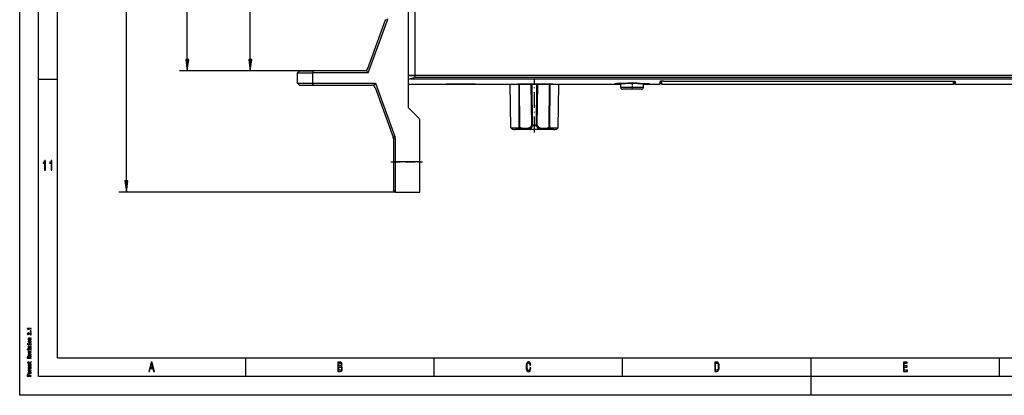
# Model space of a CAD drawing. Extents: x 0 to 841, y 0 to 594.
# Drawn here: x 0 to 261, y 0 to 100 of the extents above; entities that cross this region are included whole.
import ezdxf

# ---------------------------------------------------------------- set-up
doc = ezdxf.new("R2010")
doc.units = 0
doc.linetypes.add('DASHDOT', pattern=[18.5, 12, -3, 0.5, -3])
doc.layers.get('0').update_dxf_attribs({"linetype": 'CONTINUOUS'})

msp = doc.modelspace()

# ---------------------------------------------------------------- linework, layer by layer
at = {"color": 7}
for p, q in [((0, 0), (0, 594)), ((5, 5), (5, 589)), ((10, 10), (10, 584)), ((28.33, 56.97), (28.33, 268.02)), ((44.45, 89.17), (44.45, 268.02)), ((103.16, 76.4), (103.16, 263)), ((103.16, 85), (103.16, 249.3)), ((104.96, 85), (104.96, 249.3)), ((61.2, 89.17), (61.2, 248.12)), ((77.76, 86.2), (42.45, 86.2)), ((103.77, 84.06), (526.36, 84.06)), ((525.16, 85), (104.96, 85)), ((525.16, 85), (104.96, 85)), ((104.96, 84.55), (525.16, 84.55)), ((170.41, 82.69), (247.81, 82.69)), ((170.91, 83.46), (247.31, 83.46)), ((99.66, 54), (26.33, 54)), ((10, 10), (656, 10)), ((836, 5), (5, 5)), ((841, 0), (0, 0))]:
    msp.add_line(p, q, dxfattribs=at)
at = {"color": 7, "ltscale": 0.344099}
msp.add_line((92.39, 86.86), (97.1, 99.79), dxfattribs=at)
at = {"color": 7, "ltscale": 0.370357}
msp.add_line((92.51, 85.7), (97.57, 99.62), dxfattribs=at)
at = {"color": 7, "ltscale": 0.0125}
for p, q in [((97.57, 99.62), (97.1, 99.79)), ((77.76, 86.2), (77.76, 85.7)), ((77.76, 82.9), (77.76, 82.4)), ((99.57, 68.74), (99.1, 68.56)), ((99.66, 68.22), (99.16, 68.22)), ((99.66, 62), (99.16, 62))]:
    msp.add_line(p, q, dxfattribs=at)
at = {"color": 7, "ltscale": 0.075}
for p, q in [((44.06, 89.17), (44.45, 86.2)), ((44.45, 86.2), (44.84, 89.17)), ((60.81, 89.17), (61.2, 86.2)), ((61.2, 86.2), (61.59, 89.17)), ((27.94, 56.97), (28.33, 54)), ((28.33, 54), (28.72, 56.97))]:
    msp.add_line(p, q, dxfattribs=at)
at = {"color": 7, "ltscale": 0.019579}
for p, q in [((44.84, 89.17), (44.06, 89.17)), ((61.59, 89.17), (60.81, 89.17)), ((28.72, 56.97), (27.94, 56.97))]:
    msp.add_line(p, q, dxfattribs=at)
at = {"color": 7, "linetype": 'DASHDOT', "ltscale": 0.015015}
msp.add_line((77.76, 86.25), (77.76, 85.65), dxfattribs=at)
at = {"color": 7, "ltscale": 0.020779}
for p, q in [((92.51, 85.7), (92.03, 86.38)), ((93.94, 82.22), (94.42, 82.9))]:
    msp.add_line(p, q, dxfattribs=at)
at = {"color": 7, "ltscale": 0.125}
for p, q in [((5, 84), (10, 84)), ((60, 5), (60, 10)), ((110, 5), (110, 10)), ((160, 5), (160, 10)), ((210, 5), (210, 10)), ((260, 5), (260, 10)), ((210, 0), (210, 5))]:
    msp.add_line(p, q, dxfattribs=at)
at = {"color": 7, "ltscale": 0.46408}
msp.add_line((77.76, 86.2), (59.2, 86.2), dxfattribs=at)
at = {"color": 7, "ltscale": 0.017678}
for p, q in [((74.26, 86.2), (73.76, 85.7)), ((73.76, 82.9), (74.26, 82.4)), ((99.66, 54), (99.16, 54.5))]:
    msp.add_line(p, q, dxfattribs=at)
at = {"color": 7, "ltscale": 0.07}
for p, q in [((73.76, 82.9), (73.76, 85.7)), ((77.76, 82.9), (77.76, 85.7))]:
    msp.add_line(p, q, dxfattribs=at)
at = {"color": 7, "ltscale": 0.1}
for p, q in [((73.76, 85.7), (77.76, 85.7)), ((73.76, 82.9), (77.76, 82.9))]:
    msp.add_line(p, q, dxfattribs=at)
at = {"color": 7, "ltscale": 0.0875}
for p, q in [((74.26, 86.2), (77.76, 86.2)), ((74.26, 82.4), (77.76, 82.4))]:
    msp.add_line(p, q, dxfattribs=at)
at = {"color": 7, "ltscale": 0.342311}
msp.add_line((91.46, 86.2), (77.76, 86.2), dxfattribs=at)
at = {"color": 7, "ltscale": 0.368569}
msp.add_line((92.51, 85.7), (77.76, 85.7), dxfattribs=at)
at = {"color": 7, "ltscale": 0.045}
for p, q in [((103.16, 85), (104.96, 85)), ((104.96, 85), (103.16, 85))]:
    msp.add_line(p, q, dxfattribs=at)
at = {"color": 7, "ltscale": 0.026749}
msp.add_line((103.16, 83.93), (103.16, 85), dxfattribs=at)
at = {"color": 7, "ltscale": 0.031114}
msp.add_line((103.16, 82.68), (103.16, 83.93), dxfattribs=at)
at = {"color": 7, "ltscale": 0.01115}
msp.add_line((104.96, 84.55), (104.96, 85), dxfattribs=at)
at = {"color": 7, "linetype": 'DASHDOT', "ltscale": 0.351564}
msp.add_line((136.61, 69.85), (136.61, 83.91), dxfattribs=at)
at = {"color": 7, "linetype": 'DASHDOT', "ltscale": 0.015}
msp.add_line((77.76, 82.35), (77.76, 82.95), dxfattribs=at)
at = {"color": 7, "ltscale": 0.416363}
msp.add_line((77.76, 82.9), (94.42, 82.9), dxfattribs=at)
at = {"color": 7, "ltscale": 0.390105}
msp.add_line((77.76, 82.4), (93.37, 82.4), dxfattribs=at)
at = {"color": 7, "ltscale": 0.350549}
msp.add_line((94.31, 81.74), (99.1, 68.56), dxfattribs=at)
at = {"color": 7, "ltscale": 0.376806}
msp.add_line((94.42, 82.9), (99.57, 68.74), dxfattribs=at)
at = {"color": 7, "ltscale": 0.209588}
msp.add_line((103.16, 82.68), (111.55, 82.68), dxfattribs=at)
at = {"color": 7, "ltscale": 0.000838602}
msp.add_line((111.51, 82.68), (111.55, 82.68), dxfattribs=at)
at = {"color": 7, "ltscale": 0.031947}
msp.add_line((111.55, 82.68), (112.82, 82.7), dxfattribs=at)
at = {"color": 7, "ltscale": 0.243021}
msp.add_line((112.05, 82.7), (121.77, 82.7), dxfattribs=at)
at = {"color": 7, "linetype": 'DASHDOT', "ltscale": 0.001814}
msp.add_line((116.91, 82.75), (116.91, 82.68), dxfattribs=at)
at = {"color": 7, "ltscale": 0.031948}
msp.add_line((121, 82.7), (122.28, 82.68), dxfattribs=at)
at = {"color": 7, "ltscale": 0.000838221}
msp.add_line((122.28, 82.68), (122.31, 82.68), dxfattribs=at)
at = {"color": 7, "ltscale": 0.209093}
msp.add_line((122.28, 82.68), (130.64, 82.68), dxfattribs=at)
at = {"color": 7, "ltscale": 0.059682}
for p, q in [((132.5, 82.6), (130.11, 82.6)), ((143.11, 82.6), (140.73, 82.6))]:
    msp.add_line(p, q, dxfattribs=at)
at = {"color": 7, "ltscale": 0.289413}
for p, q in [((130.31, 71.02), (130.11, 82.6)), ((142.91, 71.02), (143.11, 82.6))]:
    msp.add_line(p, q, dxfattribs=at)
at = {"color": 7, "ltscale": 0.000754694}
for p, q in [((130.61, 82.68), (130.64, 82.68)), ((142.58, 82.68), (142.61, 82.68))]:
    msp.add_line(p, q, dxfattribs=at)
at = {"color": 7, "ltscale": 0.005499}
for p, q in [((130.64, 82.68), (130.86, 82.69)), ((142.36, 82.69), (142.58, 82.68))]:
    msp.add_line(p, q, dxfattribs=at)
at = {"color": 7, "ltscale": 0.00236}
for p, q in [((130.86, 82.6), (130.86, 82.69)), ((142.36, 82.6), (142.36, 82.69))]:
    msp.add_line(p, q, dxfattribs=at)
at = {"color": 7, "ltscale": 0.288606}
for p, q in [((132.58, 71.05), (132.5, 82.6)), ((140.65, 71.05), (140.73, 82.6))]:
    msp.add_line(p, q, dxfattribs=at)
at = {"color": 7, "ltscale": 0.004335}
for p, q in [((132.5, 82.6), (132.67, 82.6)), ((140.55, 82.6), (140.73, 82.6))]:
    msp.add_line(p, q, dxfattribs=at)
at = {"color": 7, "ltscale": 0.285699}
for p, q in [((132.75, 71.17), (132.67, 82.6)), ((140.48, 71.17), (140.55, 82.6))]:
    msp.add_line(p, q, dxfattribs=at)
at = {"color": 7, "ltscale": 0.077169}
for p, q in [((135.76, 82.6), (132.67, 82.6)), ((140.55, 82.6), (137.47, 82.6))]:
    msp.add_line(p, q, dxfattribs=at)
at = {"color": 7, "ltscale": 0.005519}
for p, q in [((135.76, 82.6), (135.98, 82.6)), ((137.24, 82.6), (137.47, 82.6))]:
    msp.add_line(p, q, dxfattribs=at)
at = {"color": 7, "ltscale": 0.271528}
for p, q in [((135.87, 71.74), (135.76, 82.6)), ((136.09, 71.74), (135.98, 82.6)), ((137.14, 71.74), (137.24, 82.6)), ((137.36, 71.74), (137.47, 82.6))]:
    msp.add_line(p, q, dxfattribs=at)
at = {"color": 7, "ltscale": 0.03159}
msp.add_line((137.24, 82.6), (135.98, 82.6), dxfattribs=at)
at = {"color": 7, "ltscale": 0.423254}
msp.add_line((142.58, 82.68), (159.51, 82.68), dxfattribs=at)
at = {"color": 7, "ltscale": 0.000502777}
for p, q in [((158.06, 82.76), (158.06, 82.78)), ((166.96, 82.76), (166.96, 82.78))]:
    msp.add_line(p, q, dxfattribs=at)
at = {"color": 7, "ltscale": 0.024552}
msp.add_line((159.51, 81.8), (159.51, 82.78), dxfattribs=at)
at = {"color": 7, "ltscale": 0.009181}
msp.add_line((159.88, 81.8), (159.51, 81.8), dxfattribs=at)
at = {"color": 7, "ltscale": 0.140819}
msp.add_line((165.51, 81.8), (159.88, 81.8), dxfattribs=at)
at = {"color": 7, "ltscale": 0.007652}
msp.add_line((160.32, 81.3), (160.01, 81.3), dxfattribs=at)
at = {"color": 7, "ltscale": 0.117348}
msp.add_line((165.01, 81.3), (160.32, 81.3), dxfattribs=at)
at = {"color": 7, "linetype": 'DASHDOT', "ltscale": 0.04763}
msp.add_line((162.51, 83.04), (162.51, 81.14), dxfattribs=at)
at = {"color": 7, "ltscale": 0.024551}
msp.add_line((165.51, 81.8), (165.51, 82.78), dxfattribs=at)
at = {"color": 7, "ltscale": 0.11}
msp.add_line((165.51, 82.68), (169.91, 82.68), dxfattribs=at)
at = {"color": 7, "ltscale": 0.017528}
for p, q in [((169.91, 83.39), (169.91, 82.68)), ((248.31, 82.68), (248.31, 83.39))]:
    msp.add_line(p, q, dxfattribs=at)
at = {"color": 7, "ltscale": 0.010921}
for p, q in [((170.11, 82.99), (170.11, 83.43)), ((248.11, 82.99), (248.11, 83.43))]:
    msp.add_line(p, q, dxfattribs=at)
at = {"color": 7, "ltscale": 0.018901}
for p, q in [((170.41, 82.69), (170.41, 83.45)), ((247.81, 82.69), (247.81, 83.45))]:
    msp.add_line(p, q, dxfattribs=at)
at = {"color": 7, "ltscale": 0.375}
msp.add_line((248.31, 82.68), (263.31, 82.68), dxfattribs=at)
at = {"color": 7, "ltscale": 0.095711}
msp.add_line((105.87, 73.69), (103.16, 76.4), dxfattribs=at)
at = {"color": 7, "ltscale": 0.274645}
msp.add_line((106.16, 62), (106.16, 72.98), dxfattribs=at)
at = {"color": 7, "ltscale": 0.05381}
for p, q in [((130.31, 71.02), (132.47, 71.02)), ((140.76, 71.02), (142.91, 71.02))]:
    msp.add_line(p, q, dxfattribs=at)
at = {"color": 7, "ltscale": 0.150268}
msp.add_line((137.52, 70.6), (131.51, 70.6), dxfattribs=at)
at = {"color": 7, "ltscale": 0.005163}
for p, q in [((132.58, 71.05), (132.75, 71.17)), ((140.48, 71.17), (140.65, 71.05))]:
    msp.add_line(p, q, dxfattribs=at)
at = {"color": 7, "ltscale": 0.001988}
for p, q in [((136.03, 71.68), (136.09, 71.74)), ((137.14, 71.74), (137.19, 71.68))]:
    msp.add_line(p, q, dxfattribs=at)
at = {"color": 7, "ltscale": 0.002491}
for p, q in [((136.09, 71.6), (136.03, 71.68)), ((137.13, 71.6), (137.19, 71.68))]:
    msp.add_line(p, q, dxfattribs=at)
at = {"color": 7, "ltscale": 0.026157}
msp.add_line((137.14, 71.74), (136.09, 71.74), dxfattribs=at)
at = {"color": 7, "ltscale": 0.026021}
msp.add_line((137.13, 71.6), (136.09, 71.6), dxfattribs=at)
at = {"color": 7, "ltscale": 0.104732}
msp.add_line((141.71, 70.6), (137.52, 70.6), dxfattribs=at)
at = {"color": 7, "ltscale": 0.155592}
for p, q in [((99.16, 68.22), (99.16, 62)), ((99.66, 68.22), (99.66, 62))]:
    msp.add_line(p, q, dxfattribs=at)
at = {"color": 7, "linetype": 'DASHDOT', "ltscale": 0.21}
msp.add_line((98.46, 62), (106.86, 62), dxfattribs=at)
at = {"color": 7, "ltscale": 0.1875}
msp.add_line((99.16, 62), (99.16, 54.5), dxfattribs=at)
at = {"color": 7, "ltscale": 0.1625}
for p, q in [((106.16, 62), (99.66, 62)), ((99.66, 54), (106.16, 54))]:
    msp.add_line(p, q, dxfattribs=at)
at = {"color": 7, "ltscale": 0.2}
for p, q in [((99.66, 62), (99.66, 54)), ((106.16, 54), (106.16, 62))]:
    msp.add_line(p, q, dxfattribs=at)
at = {"color": 7}
for points in [[(103.77, 84.06), (103.59, 84.04), (103.44, 84.02), (103.36, 84), (103.29, 83.99), (103.23, 83.98), (103.21, 83.97), (103.19, 83.96), (103.18, 83.95), (103.17, 83.94), (103.16, 83.94), (103.16, 83.93)], [(104.96, 84.55), (104.71, 84.42), (104.55, 84.34), (104.39, 84.26), (104.31, 84.22), (104.23, 84.19), (104.15, 84.16), (104.07, 84.13), (103.99, 84.1), (103.91, 84.08), (103.84, 84.06), (103.77, 84.06)], [(111.51, 82.68), (111.52, 82.69), (111.54, 82.69), (111.66, 82.69), (112.1, 82.7), (113.14, 82.72), (114.36, 82.73), (115.78, 82.74), (117.04, 82.74), (118.29, 82.74), (119.69, 82.73), (120.86, 82.71), (121.73, 82.7), (122.17, 82.69), (122.29, 82.69), (122.31, 82.69), (122.31, 82.68)], [(130.61, 82.68), (130.62, 82.69), (130.64, 82.69), (130.78, 82.69), (131.26, 82.7), (132.22, 82.72), (133.53, 82.74), (134.81, 82.75), (136.19, 82.76), (137.59, 82.76), (138.94, 82.75), (140.16, 82.73), (141.37, 82.71), (142.2, 82.7), (142.51, 82.69), (142.6, 82.69), (142.6, 82.69), (142.61, 82.68)], [(157.91, 82.75), (157.91, 82.75), (157.92, 82.76), (157.93, 82.76), (157.96, 82.77), (157.99, 82.77), (158.09, 82.78), (158.23, 82.79), (158.51, 82.81), (158.87, 82.83), (159.3, 82.84), (159.97, 82.86), (160.73, 82.87), (161.55, 82.88), (162.4, 82.89), (163.26, 82.88), (164.1, 82.88), (164.88, 82.86), (165.57, 82.85), (166.02, 82.83), (166.4, 82.81), (166.71, 82.8), (166.87, 82.79), (166.99, 82.78), (167.03, 82.77), (167.07, 82.77), (167.09, 82.76), (167.11, 82.76), (167.11, 82.75), (167.11, 82.75)], [(159.51, 82.7), (158.87, 82.71), (158.49, 82.71), (158.28, 82.72), (158.12, 82.73), (158.01, 82.73), (157.97, 82.74), (157.94, 82.74), (157.92, 82.75), (157.91, 82.75), (157.91, 82.75)], [(164.65, 82.87), (163.86, 82.88), (163.02, 82.88), (162.17, 82.88), (161.32, 82.88), (160.52, 82.87), (159.8, 82.85), (159.17, 82.83), (158.79, 82.82), (158.47, 82.8), (158.31, 82.79), (158.19, 82.78), (158.15, 82.78), (158.11, 82.77), (158.08, 82.77), (158.07, 82.76), (158.06, 82.76), (158.06, 82.76)], [(158.06, 82.76), (158.06, 82.76), (158.07, 82.75), (158.09, 82.75), (158.12, 82.75), (158.16, 82.74), (158.28, 82.73), (158.44, 82.73), (158.77, 82.72), (159.19, 82.71), (159.51, 82.71)], [(164.02, 82.83), (163.32, 82.84), (162.57, 82.84), (161.82, 82.84), (161.1, 82.83), (160.47, 82.82), (160.05, 82.81), (159.72, 82.79), (159.54, 82.78), (159.45, 82.78), (159.4, 82.77), (159.38, 82.77), (159.37, 82.76), (159.36, 82.76), (159.36, 82.76)], [(164.02, 82.83), (164.64, 82.82), (165.05, 82.8), (165.3, 82.79), (165.48, 82.78), (165.57, 82.78), (165.63, 82.77), (165.65, 82.77), (165.66, 82.76), (165.66, 82.76), (165.66, 82.76)], [(164.65, 82.87), (165.36, 82.85), (165.83, 82.84), (166.23, 82.82), (166.54, 82.8), (166.71, 82.79), (166.83, 82.78), (166.88, 82.78), (166.92, 82.77), (166.94, 82.77), (166.96, 82.76), (166.96, 82.76), (166.96, 82.76)], [(166.96, 82.76), (166.96, 82.76), (166.96, 82.75), (166.94, 82.75), (166.91, 82.75), (166.87, 82.74), (166.75, 82.73), (166.58, 82.73), (166.26, 82.72), (165.84, 82.71), (165.51, 82.71)], [(167.11, 82.75), (167.11, 82.75), (167.11, 82.75), (167.09, 82.74), (167.06, 82.74), (167.02, 82.73), (166.9, 82.73), (166.74, 82.72), (166.42, 82.71), (166.01, 82.7), (165.51, 82.7)], [(170.91, 83.46), (170.6, 83.45), (170.36, 83.44), (170.19, 83.43), (170.08, 83.42), (169.99, 83.41), (169.95, 83.4), (169.93, 83.4), (169.92, 83.39), (169.91, 83.39), (169.91, 83.39)], [(170.24, 82.74), (170.04, 82.74), (169.95, 82.73), (169.92, 82.73), (169.92, 82.73), (169.91, 82.73), (169.91, 82.73)], [(247.31, 83.46), (247.62, 83.45), (247.86, 83.44), (248.04, 83.43), (248.15, 83.42), (248.23, 83.41), (248.28, 83.4), (248.3, 83.4), (248.31, 83.39), (248.31, 83.39), (248.31, 83.39)], [(247.98, 82.74), (248.19, 82.74), (248.27, 82.73), (248.3, 82.73), (248.31, 82.73), (248.31, 82.73), (248.31, 82.73)], [(132.47, 71.02), (132.54, 70.99), (132.61, 70.95), (132.69, 70.92), (132.77, 70.88), (132.84, 70.86), (132.92, 70.83), (133, 70.81), (133.08, 70.79), (133.16, 70.77), (133.24, 70.75), (133.4, 70.72), (133.56, 70.7), (133.71, 70.68), (133.87, 70.67), (134.02, 70.66), (134.17, 70.66), (134.32, 70.66), (134.46, 70.66), (134.6, 70.67), (134.74, 70.67), (134.88, 70.69), (135.01, 70.71), (135.13, 70.73), (135.19, 70.74), (135.25, 70.76), (135.31, 70.78), (135.37, 70.8), (135.42, 70.82), (135.48, 70.85), (135.53, 70.87), (135.58, 70.9), (135.63, 70.94), (135.68, 70.97), (135.72, 71.01), (135.77, 71.05), (135.81, 71.09), (135.85, 71.14), (135.89, 71.19), (135.92, 71.24), (135.96, 71.3), (135.99, 71.35), (136.02, 71.41), (136.04, 71.47), (136.07, 71.54), (136.09, 71.6)], [(132.75, 71.17), (132.82, 71.14), (132.89, 71.11), (132.97, 71.09), (133.04, 71.07), (133.12, 71.05), (133.2, 71.03), (133.28, 71.02), (133.35, 71), (133.51, 70.98), (133.67, 70.97), (133.82, 70.95), (133.97, 70.95), (134.13, 70.94), (134.28, 70.94), (134.42, 70.95), (134.56, 70.95), (134.7, 70.96), (134.84, 70.98), (134.9, 70.99), (134.97, 71), (135.03, 71.02), (135.09, 71.03), (135.15, 71.05), (135.21, 71.07), (135.27, 71.09), (135.33, 71.11), (135.38, 71.14), (135.43, 71.17), (135.48, 71.2), (135.53, 71.24), (135.57, 71.28), (135.61, 71.32), (135.65, 71.36), (135.69, 71.41), (135.73, 71.46), (135.76, 71.51), (135.79, 71.56), (135.82, 71.62), (135.85, 71.68), (135.87, 71.74)], [(137.13, 71.6), (137.17, 71.49), (137.19, 71.44), (137.22, 71.39), (137.24, 71.34), (137.27, 71.29), (137.3, 71.25), (137.33, 71.21), (137.36, 71.16), (137.39, 71.12), (137.42, 71.09), (137.46, 71.05), (137.5, 71.01), (137.53, 70.98), (137.57, 70.95), (137.61, 70.92), (137.66, 70.9), (137.7, 70.87)], [(137.36, 71.74), (137.39, 71.65), (137.43, 71.56), (137.46, 71.52), (137.48, 71.48), (137.51, 71.44), (137.53, 71.4), (137.56, 71.37), (137.59, 71.34), (137.62, 71.3), (137.66, 71.27), (137.69, 71.24), (137.73, 71.22), (137.76, 71.19), (137.8, 71.17), (137.88, 71.12)], [(137.7, 70.87), (137.75, 70.85), (137.8, 70.82), (137.86, 70.8), (137.91, 70.78), (137.97, 70.76), (138.03, 70.75), (138.09, 70.73), (138.15, 70.72), (138.27, 70.7), (138.4, 70.68), (138.53, 70.67), (138.67, 70.66), (138.81, 70.66), (138.95, 70.66), (139.09, 70.66), (139.24, 70.67), (139.39, 70.67), (139.54, 70.69), (139.69, 70.7), (139.85, 70.73), (140.01, 70.75), (140.08, 70.77), (140.16, 70.79), (140.24, 70.81), (140.32, 70.83), (140.39, 70.86), (140.47, 70.89), (140.54, 70.92), (140.62, 70.95), (140.69, 70.99), (140.76, 71.02)], [(137.88, 71.12), (137.93, 71.1), (137.99, 71.08), (138.05, 71.05), (138.11, 71.04), (138.17, 71.02), (138.23, 71.01), (138.3, 70.99), (138.37, 70.98), (138.5, 70.97), (138.64, 70.96), (138.79, 70.95), (138.93, 70.94), (139.08, 70.94), (139.24, 70.95), (139.39, 70.95), (139.55, 70.96), (139.71, 70.98), (139.87, 71), (139.94, 71.01), (140.02, 71.03), (140.1, 71.05), (140.18, 71.07), (140.26, 71.09), (140.33, 71.11), (140.41, 71.14), (140.48, 71.17)]]:
    msp.add_lwpolyline(points, dxfattribs=at)
for points in [[(6.59, 59.85), (6.82, 59.85), (6.82, 62.37), (6.65, 62.37), (6.61, 62.15), (6.52, 62), (6.38, 61.91), (6.2, 61.89), (6.2, 61.63), (6.59, 61.63)], [(8.32, 59.85), (8.54, 59.85), (8.54, 62.37), (8.37, 62.37), (8.33, 62.15), (8.24, 62), (8.11, 61.91), (7.92, 61.89), (7.92, 61.63), (8.32, 61.63)], [(3.02, 17.69), (3.02, 17.78), (2.02, 17.78), (2.02, 17.72), (2.1, 17.7), (2.16, 17.66), (2.2, 17.61), (2.21, 17.54), (2.31, 17.54), (2.31, 17.69)], [(3.02, 16.09), (3.02, 16.56), (2.9, 16.56), (2.9, 16.19), (2.83, 16.21), (2.78, 16.25), (2.67, 16.36), (2.63, 16.41), (2.57, 16.48), (2.5, 16.52), (2.41, 16.55), (2.31, 16.56), (2.19, 16.54), (2.1, 16.5), (2.04, 16.43), (2.02, 16.34), (2.04, 16.24), (2.11, 16.17), (2.22, 16.12), (2.36, 16.11), (2.38, 16.11), (2.38, 16.2), (2.37, 16.2), (2.27, 16.21), (2.2, 16.23), (2.15, 16.28), (2.14, 16.33), (2.15, 16.39), (2.19, 16.43), (2.24, 16.46), (2.31, 16.47), (2.38, 16.46), (2.44, 16.44), (2.48, 16.41), (2.53, 16.37), (2.57, 16.31), (2.66, 16.21), (2.76, 16.15), (2.87, 16.11), (3.02, 16.09)], [(3.02, 16.95), (3.02, 17.09), (2.81, 17.09), (2.81, 16.95)], [(1.99, 13.64), (1.99, 13.55), (2.13, 13.55), (2.13, 13.64)], [(3.02, 14.75), (3.02, 14.84), (2.58, 14.84), (2.47, 14.85), (2.4, 14.87), (2.35, 14.92), (2.34, 14.98), (2.35, 15.02), (2.39, 15.05), (2.45, 15.07), (2.54, 15.07), (3.02, 15.07), (3.02, 15.16), (2.52, 15.16), (2.41, 15.15), (2.33, 15.14), (2.25, 15.08), (2.22, 14.99), (2.23, 14.94), (2.26, 14.9), (2.31, 14.86), (2.37, 14.83), (2.25, 14.83), (2.25, 14.75)], [(2.64, 14.03), (2.81, 14.05), (2.94, 14.1), (3.02, 14.17), (3.05, 14.26), (3.02, 14.36), (2.94, 14.43), (2.81, 14.47), (2.64, 14.49), (2.46, 14.47), (2.33, 14.43), (2.25, 14.36), (2.22, 14.26), (2.25, 14.17), (2.33, 14.1), (2.46, 14.05)], [(2.57, 12.94), (2.54, 12.85), (2.51, 12.79), (2.44, 12.77), (2.4, 12.78), (2.36, 12.8), (2.34, 12.83), (2.33, 12.88), (2.34, 12.93), (2.37, 12.96), (2.4, 12.99), (2.46, 13), (2.46, 13.08), (2.45, 13.08), (2.36, 13.07), (2.29, 13.03), (2.24, 12.96), (2.22, 12.88), (2.24, 12.8), (2.29, 12.74), (2.36, 12.7), (2.45, 12.69), (2.53, 12.7), (2.59, 12.72), (2.64, 12.77), (2.67, 12.83), (2.7, 12.93), (2.74, 12.99), (2.77, 13), (2.81, 13.01), (2.86, 13), (2.9, 12.98), (2.93, 12.94), (2.94, 12.89), (2.93, 12.83), (2.9, 12.8), (2.85, 12.77), (2.78, 12.76), (2.78, 12.67), (2.9, 12.69), (2.98, 12.73), (3.03, 12.79), (3.05, 12.88), (3.03, 12.97), (2.98, 13.04), (2.9, 13.08), (2.8, 13.1), (2.71, 13.09), (2.64, 13.05), (2.6, 13)], [(2.92, 13.63), (2.28, 13.63), (2.28, 13.41), (2.38, 13.41), (2.38, 13.55), (2.92, 13.55), (2.92, 13.37), (3.02, 13.37), (3.02, 13.81), (2.92, 13.81)], [(2.64, 14.12), (2.51, 14.13), (2.41, 14.16), (2.36, 14.2), (2.34, 14.26), (2.36, 14.32), (2.41, 14.37), (2.51, 14.39), (2.64, 14.4), (2.77, 14.39), (2.86, 14.37), (2.92, 14.32), (2.94, 14.26), (2.92, 14.2), (2.86, 14.16), (2.77, 14.13)], [(1.99, 12.26), (1.99, 12.17), (2.13, 12.17), (2.13, 12.26)], [(2.67, 10.69), (2.67, 11.03), (2.61, 11.03), (2.45, 11.02), (2.32, 10.97), (2.25, 10.9), (2.22, 10.81), (2.25, 10.72), (2.33, 10.66), (2.46, 10.61), (2.64, 10.6), (2.81, 10.61), (2.94, 10.66), (3.02, 10.72), (3.05, 10.81), (3.03, 10.89), (2.98, 10.95), (2.91, 11), (2.8, 11.02), (2.8, 10.94), (2.86, 10.92), (2.9, 10.89), (2.94, 10.82), (2.92, 10.77), (2.87, 10.72), (2.79, 10.7), (2.68, 10.69)], [(3.02, 11.46), (3.02, 11.55), (2.25, 11.74), (2.25, 11.65), (2.87, 11.5), (2.25, 11.35), (2.25, 11.26)], [(2.92, 12.25), (2.28, 12.25), (2.28, 12.03), (2.38, 12.03), (2.38, 12.17), (2.92, 12.17), (2.92, 11.99), (3.02, 11.99), (3.02, 12.43), (2.92, 12.43)], [(2.57, 10.69), (2.47, 10.7), (2.39, 10.72), (2.35, 10.76), (2.33, 10.82), (2.35, 10.87), (2.39, 10.91), (2.47, 10.93), (2.57, 10.94)], [(3.02, 9.91), (3.02, 10), (2.6, 10), (2.6, 10.09), (2.61, 10.16), (2.63, 10.2), (2.67, 10.22), (2.76, 10.23), (2.89, 10.24), (2.97, 10.25), (3.02, 10.26), (3.02, 10.36), (3, 10.36), (2.96, 10.34), (2.88, 10.33), (2.72, 10.32), (2.6, 10.31), (2.56, 10.28), (2.54, 10.25), (2.5, 10.29), (2.45, 10.31), (2.39, 10.33), (2.31, 10.34), (2.19, 10.32), (2.1, 10.29), (2.04, 10.22), (2.02, 10.13), (2.02, 9.91)], [(2.38, 8.66), (2.77, 8.66), (2.9, 8.66), (2.98, 8.69), (3.03, 8.75), (3.05, 8.84), (3.04, 8.94), (2.93, 8.94), (2.94, 8.87), (2.93, 8.8), (2.9, 8.76), (2.84, 8.75), (2.75, 8.74), (2.38, 8.74), (2.38, 8.94), (2.28, 8.94), (2.28, 8.74), (2.05, 8.74), (2.05, 8.66), (2.28, 8.66), (2.28, 8.51), (2.38, 8.51)], [(2.15, 10.11), (2.15, 10.17), (2.18, 10.21), (2.23, 10.24), (2.31, 10.24), (2.4, 10.23), (2.45, 10.21), (2.47, 10.16), (2.48, 10.1), (2.48, 10), (2.15, 10)], [(2.92, 8.16), (2.93, 8.16), (2.98, 8.17), (3.01, 8.18), (3.04, 8.25), (3.03, 8.29), (2.93, 8.29), (2.93, 8.27), (2.91, 8.25), (2.86, 8.24), (2.46, 8.24), (2.35, 8.23), (2.28, 8.19), (2.24, 8.13), (2.22, 8.05), (2.24, 7.97), (2.29, 7.91), (2.37, 7.87), (2.47, 7.86), (2.47, 7.86), (2.47, 7.93), (2.41, 7.94), (2.37, 7.96), (2.35, 8), (2.34, 8.05), (2.34, 8.1), (2.36, 8.13), (2.4, 8.15), (2.45, 8.16), (2.51, 8.15), (2.54, 8.14), (2.56, 8.1), (2.57, 8.02), (2.6, 7.94), (2.64, 7.88), (2.71, 7.85), (2.82, 7.83), (2.92, 7.84), (2.99, 7.88), (3.03, 7.92), (3.05, 7.99), (3.02, 8.08)], [(2.75, 8.15), (2.83, 8.14), (2.89, 8.11), (2.92, 8.06), (2.94, 8.01), (2.93, 7.97), (2.91, 7.94), (2.87, 7.93), (2.81, 7.92), (2.76, 7.93), (2.72, 7.94), (2.68, 8), (2.66, 8.08), (2.63, 8.15)], [(34.26, 6.35), (34.48, 6.35), (34.66, 7.09), (35.34, 7.09), (35.52, 6.35), (35.75, 6.35), (35.12, 8.85), (34.88, 8.85)], [(34.74, 7.39), (35, 8.49), (35.26, 7.39)], [(85.31, 7.7), (85.48, 7.91), (85.52, 8.05), (85.54, 8.22), (85.5, 8.49), (85.41, 8.69), (85.25, 8.81), (85.04, 8.85), (84.43, 8.85), (84.43, 6.35), (85.07, 6.35), (85.3, 6.4), (85.47, 6.55), (85.58, 6.78), (85.61, 7.1), (85.59, 7.31), (85.53, 7.49), (85.44, 7.62)], [(84.99, 7.81), (84.66, 7.81), (84.66, 8.55), (85.01, 8.55), (85.14, 8.53), (85.24, 8.46), (85.29, 8.35), (85.31, 8.19), (85.29, 8.02), (85.23, 7.91), (85.13, 7.83)], [(135.4, 7.28), (135.35, 6.98), (135.27, 6.76), (135.15, 6.63), (135.02, 6.58), (134.86, 6.65), (134.74, 6.84), (134.65, 7.16), (134.63, 7.6), (134.65, 8.04), (134.74, 8.36), (134.86, 8.55), (135.02, 8.62), (135.14, 8.58), (135.24, 8.48), (135.32, 8.32), (135.37, 8.1), (135.61, 8.1), (135.53, 8.44), (135.4, 8.7), (135.23, 8.86), (135.02, 8.92), (134.76, 8.83), (134.56, 8.58), (134.44, 8.16), (134.39, 7.6), (134.44, 7.04), (134.56, 6.62), (134.76, 6.37), (135.02, 6.28), (135.25, 6.35), (135.43, 6.54), (135.56, 6.85), (135.63, 7.28)], [(185, 8.85), (184.43, 8.85), (184.43, 6.35), (185, 6.35), (185.26, 6.43), (185.46, 6.67), (185.59, 7.06), (185.63, 7.6), (185.59, 8.15), (185.54, 8.36), (185.47, 8.54), (185.27, 8.77), (185.14, 8.83)], [(184.98, 8.55), (185.17, 8.5), (185.29, 8.33), (185.37, 8.04), (185.39, 7.6), (185.37, 7.18), (185.29, 6.88), (185.16, 6.71), (184.98, 6.65), (184.66, 6.65), (184.66, 8.55)], [(234.49, 6.35), (235.56, 6.35), (235.56, 6.65), (234.71, 6.65), (234.71, 7.5), (235.47, 7.5), (235.47, 7.8), (234.71, 7.8), (234.71, 8.55), (235.54, 8.55), (235.54, 8.85), (234.49, 8.85)], [(3.02, 5.09), (3.02, 5.19), (2.56, 5.19), (2.56, 5.47), (2.44, 5.47), (2.44, 5.19), (2.14, 5.19), (2.14, 5.54), (2.02, 5.54), (2.02, 5.09)], [(3.02, 7.13), (3.02, 7.21), (2.51, 7.21), (2.43, 7.21), (2.37, 7.23), (2.34, 7.25), (2.33, 7.28), (2.34, 7.3), (2.37, 7.32), (2.42, 7.33), (2.48, 7.33), (3.02, 7.33), (3.02, 7.4), (2.51, 7.4), (2.43, 7.41), (2.37, 7.42), (2.34, 7.45), (2.33, 7.48), (2.34, 7.5), (2.37, 7.51), (2.48, 7.52), (3.02, 7.52), (3.02, 7.6), (2.49, 7.6), (2.38, 7.6), (2.29, 7.58), (2.24, 7.55), (2.22, 7.5), (2.25, 7.44), (2.34, 7.39), (2.25, 7.36), (2.22, 7.3), (2.25, 7.24), (2.33, 7.2), (2.25, 7.2), (2.25, 7.13)], [(3.02, 6.5), (3.02, 6.59), (2.58, 6.59), (2.47, 6.6), (2.4, 6.63), (2.35, 6.67), (2.34, 6.73), (2.35, 6.77), (2.38, 6.8), (2.42, 6.82), (2.49, 6.83), (2.49, 6.92), (2.37, 6.9), (2.29, 6.87), (2.24, 6.82), (2.22, 6.74), (2.23, 6.69), (2.26, 6.65), (2.31, 6.61), (2.38, 6.58), (2.25, 6.58), (2.25, 6.5)], [(2.64, 5.76), (2.81, 5.77), (2.94, 5.82), (3.02, 5.89), (3.05, 5.98), (3.02, 6.08), (2.94, 6.15), (2.81, 6.2), (2.64, 6.21), (2.46, 6.2), (2.33, 6.15), (2.25, 6.08), (2.22, 5.98), (2.25, 5.89), (2.33, 5.82), (2.46, 5.77)], [(2.64, 5.84), (2.51, 5.85), (2.41, 5.88), (2.36, 5.93), (2.34, 5.98), (2.36, 6.04), (2.41, 6.09), (2.51, 6.12), (2.64, 6.12), (2.77, 6.12), (2.86, 6.09), (2.92, 6.04), (2.94, 5.98), (2.92, 5.93), (2.86, 5.88), (2.77, 5.85)], [(85.05, 6.65), (84.66, 6.65), (84.66, 7.51), (85.02, 7.51), (85.18, 7.48), (85.29, 7.41), (85.36, 7.28), (85.38, 7.09), (85.36, 6.89), (85.29, 6.76), (85.19, 6.67)]]:
    msp.add_lwpolyline(points, close=True, dxfattribs=at)
for centre, radius, start, end in [((96.16, 100.13), 1.5, 340, 0), ((91.46, 87.2), 1, 270, 340), ((93.37, 81.4), 1, 20, 90), ((160.01, 81.8), 0.5, 180, 270), ((165.01, 81.8), 0.5, 270, 0), ((170.41, 82.99), 0.3, 180, 270), ((247.81, 82.99), 0.3, 269.9978, 0.9444), ((105.16, 72.98), 1, 0, 45), ((131.51, 72.5), 1.9, 230.9125, 270), ((132.47, 71.22), 0.194, 268.8808, 302.5614), ((136.16, 72.34), 0.675, 243.9978, 258.8387), ((137.06, 72.34), 0.675, 281.1613, 296.0022), ((140.75, 71.22), 0.194, 237.4386, 271.1196), ((141.71, 72.5), 1.9, 270, 309.0875), ((98.16, 68.22), 1, 0, 20), ((98.16, 68.22), 1.5, 0, 20)]:
    msp.add_arc(centre, radius, start, end, dxfattribs=at)
for centre, major_axis, ratio, start_param, end_param in [((164.44, 82.82), (5.07, 0.06), 0.016263, 3.141788, 3.385202), ((160.56, 82.82), (5.1, -0.06), 0.016219, 6.040278, 6.282936)]:
    msp.add_ellipse(centre, major_axis=major_axis, ratio=ratio, start_param=start_param, end_param=end_param, dxfattribs=at)
for points in [[(44.06, 89.17), (44.45, 86.2), (44.06, 89.17), (44.84, 89.17)], [(60.81, 89.17), (61.2, 86.2), (60.81, 89.17), (61.59, 89.17)], [(27.94, 56.97), (28.33, 54), (27.94, 56.97), (28.72, 56.97)]]:
    msp.add_solid(points, dxfattribs=at)

doc.saveas('drawing.dxf')
